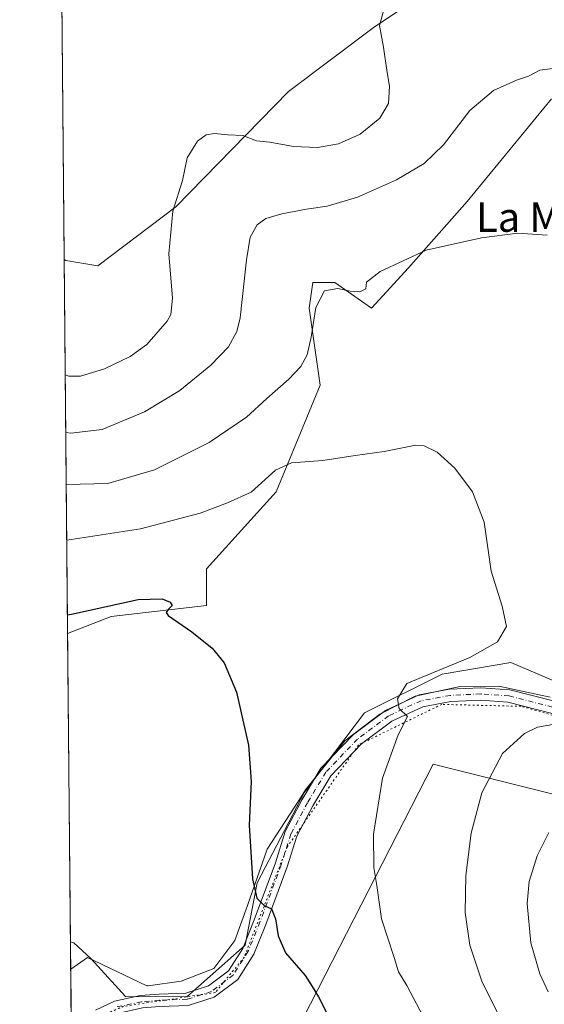
# Model space of a CAD drawing. Units: metres. Extents: x 563357 to 566822, y 4700961 to 4703306.
# Drawn here: x 563357 to 563499, y 4701730 to 4701998 of the extents above; entities that cross this region are included whole.
import ezdxf
from ezdxf.enums import TextEntityAlignment as Align

# ---------------------------------------------------------------- set-up
doc = ezdxf.new("R2010")
doc.units = ezdxf.units.M
doc.header["$MEASUREMENT"] = 0
doc.linetypes.add('DGN Style 4', pattern=[2.6384748266838614, 1.318413404963828, -0.6592067024819142, 0.001648016756204785, -0.6592067024819142])
doc.linetypes.add('DGN Style 5', pattern=[1.1536117293433497, 0.4944050268614355, -0.6592067024819142])
for name, color, linetype, lineweight in [('Arbolado forestal CxS', 92, 'Continuous', 0), ('Comarca CxS', 21, 'Continuous', 0), ('Comunidad Autónoma CxS', 142, 'Continuous', 0), ('Cultivos herbáceos CxS', 92, 'Continuous', 0), ('Cultivos leñosos CxS', 92, 'Continuous', 0), ('Curva de nivel maestra', 30, 'Continuous', 30), ('Curva de nivel normal', 30, 'Continuous', 0), ('Municipio CxS', 4, 'Continuous', 0), ('Pista no pavimentada Cxs', 111, 'Continuous', 0), ('Pista no pavimentada eje', 91, 'DGN Style 4', 0), ('Provincia CxS', 1, 'Continuous', 0), ('Texto cartográfico', 7, 'Continuous', 0), ('Vía pecuaria CxS', 92, 'Continuous', 13), ('Vía pecuaria eje', 92, 'DGN Style 5', 0)]:
    doc.layers.add(name, color=color, linetype=linetype, lineweight=lineweight)
doc.styles.add('Style-Arial', font='txt')

msp = doc.modelspace()

# ---------------------------------------------------------------- linework, layer by layer
at = {"layer": 'Arbolado forestal CxS', "color": 92, "linetype": 'Continuous', "lineweight": 0, "extrusion": (0.002041655392383074, -0.2255199356823659, 0.9742364139432895), "elevation": -1058817.050816052, "flags": 128}
msp.add_lwpolyline([(605910.9380475972, 4575628.410655355), (605910.9380475972, 4575733.01973653)], dxfattribs=at)
at = {"layer": 'Arbolado forestal CxS', "color": 92, "linetype": 'Continuous', "lineweight": 0, "extrusion": (0.0008874175045957081, -0.09803848471613062, 0.9951822285414554), "elevation": -460056.1686384188, "flags": 128}
msp.add_lwpolyline([(605904.4677761381, 4673844.491466057), (605904.467776138, 4673867.316261203)], dxfattribs=at)
at = {"layer": 'Arbolado forestal CxS', "color": 92, "linetype": 'Continuous', "lineweight": 0}
for points in [[(563368.6837999999, 4701932.562999999, 423.1762000000017), (563369.0931000002, 4701932.317299999, 423.1533000000054), (563377.8657000001, 4701930.8541, 422.6995000000024), (563399.0683000004, 4701946.9487, 420.4140999999945), (563429.7763, 4701978.406300001, 422.4820000000037), (563453.1719000004, 4701995.9641, 420.571100000001), (563475.1052999999, 4702010.595699999, 420.6594000000041), (563490.4594999999, 4702012.058499999, 421.6928999999946), (563502.8872999996, 4702007.668500001, 420.9869000000036), (563532.1322999997, 4701996.6951, 420.8956999999937), (563544.4090999998, 4701993.145099999, 421.3497000000062), (563557.5462999997, 4701996.0011, 421.0429000000004), (563570.1114999996, 4702001.712099999, 420.9979000000022), (563578.9644999999, 4702007.994700001, 421.9296000000032), (563596.1003000002, 4702023.4155, 424.173299999995)], [(563501.4455000004, 4701976.3837, 414.4997000000003), (563478.4436999997, 4701948.3641, 412.2678000000014), (563462.4420999996, 4701930.351299999, 410.1410999999935), (563452.4417000003, 4701919.343499999, 408.9882999999973), (563442.4411000004, 4701926.3485, 411.1713000000018), (563436.4411000004, 4701926.3487, 411.8089999999939), (563435.4407000003, 4701919.343699999, 411.2330999999977), (563438.4401000004, 4701898.328700001, 408.7223999999987), (563426.4385000002, 4701869.3081, 404.7596999999951), (563407.4379000004, 4701848.293299999, 402.0270000000019), (563407.4375, 4701838.286499999, 400.9634999999981), (563381.4353, 4701835.284700001, 399.9838000000018), (563369.6063000001, 4701830.653200001, 399.5837999999931), (563368.6837999999, 4701932.562999999, 423.1762000000017), (563369.0931000002, 4701932.317299999, 423.1533000000054), (563377.8657000001, 4701930.8541, 422.6995000000024), (563399.0683000004, 4701946.9487, 420.4140999999945), (563429.7763, 4701978.406300001, 422.4820000000037), (563453.1719000004, 4701995.9641, 420.571100000001), (563475.1052999999, 4702010.595699999, 420.6594000000041)], [(563501.4455000004, 4701976.3837, 414.4997000000003), (563478.4436999997, 4701948.3641, 412.2678000000014), (563462.4420999996, 4701930.351299999, 410.1410999999935), (563452.4417000003, 4701919.343499999, 408.9882999999973), (563442.4411000004, 4701926.3485, 411.1713000000018), (563436.4411000004, 4701926.3487, 411.8089999999939), (563435.4407000003, 4701919.343699999, 411.2330999999977), (563438.4401000004, 4701898.328700001, 408.7223999999987), (563426.4385000002, 4701869.3081, 404.7596999999951), (563407.4379000004, 4701848.293299999, 402.0270000000019), (563407.4375, 4701838.286499999, 400.9634999999981), (563381.4353, 4701835.284700001, 399.9838000000018), (563369.6063000001, 4701830.653200001, 399.5837999999931)], [(563370.7037000004, 4701709.4345, 393.6362999999984), (563370.3671000004, 4701746.6185, 397.9177000000054), (563371.2751000002, 4701746.3693, 397.9097000000039), (563375.8881000001, 4701742.0833, 397.8527000000031), (563385.3547, 4701731.722300001, 396.4024999999965), (563402.0818999996, 4701731.641100001, 397.202099999995), (563418.0122999996, 4701745.7349, 398.9961999999941), (563421.2477000002, 4701762.7487, 400.2102000000014), (563434.1475000001, 4701787.441500001, 402.0298999999941), (563450.4581000004, 4701809.013300001, 403.0295999999944), (563471.6475000001, 4701819.606899999, 404.817200000005), (563490.3537, 4701822.7849, 405.8895000000048), (563512.6942999996, 4701813.2097, 409.4204000000027)], [(563370.3671000004, 4701746.6185, 397.9177000000054), (563371.2751000002, 4701746.3693, 397.9097000000039), (563375.8881000001, 4701742.0833, 397.8527000000031), (563385.3547, 4701731.722300001, 396.4024999999965), (563402.0818999996, 4701731.641100001, 397.202099999995), (563418.0122999996, 4701745.7349, 398.9961999999941), (563421.2477000002, 4701762.7487, 400.2102000000014), (563434.1475000001, 4701787.441500001, 402.0298999999941), (563450.4581000004, 4701809.013300001, 403.0295999999944), (563471.6475000001, 4701819.606899999, 404.817200000005), (563490.3537, 4701822.7849, 405.8895000000048), (563512.6942999996, 4701813.2097, 409.4204000000027)]]:
    msp.add_polyline3d(points, dxfattribs=at)
at = {"layer": 'Comarca CxS', "color": 21, "linetype": 'Continuous', "lineweight": 0, "flags": 128}
msp.add_lwpolyline([(564459.6310999999, 4700970.9056), (563377.4800004758, 4700960.879982964), (563363.7437859725, 4702478.265939883), (563363.7234999998, 4702480.506300001), (563358.4959999998, 4703057.9649), (563356.5400004744, 4703274.039982939), (564963.247743463, 4703288.925594145), (566781.3800004992, 4703305.769982938), (566803.4800005007, 4700992.619982965), (564688.9132103086, 4700973.029725487)], close=True, dxfattribs=at)
at = {"layer": 'Comunidad Autónoma CxS', "color": 142, "linetype": 'Continuous', "lineweight": 0, "flags": 128}
msp.add_lwpolyline([(564459.6310999999, 4700970.9056), (563377.4800004758, 4700960.879982964), (563363.7437859725, 4702478.265939883), (563363.7234999998, 4702480.506300001), (563358.4959999998, 4703057.9649), (563356.5400004744, 4703274.039982939), (564963.247743463, 4703288.925594145), (566781.3800004992, 4703305.769982938), (566803.4800005007, 4700992.619982965), (564688.9132103086, 4700973.029725487)], close=True, dxfattribs=at)
at = {"layer": 'Cultivos herbáceos CxS', "color": 92, "linetype": 'Continuous', "lineweight": 0, "extrusion": (0.0001794218044446732, -0.01982079066877271, 0.9998035327328468), "elevation": -92693.41505090165, "flags": 128}
msp.add_lwpolyline([(605906.7037700971, 4695539.648381292), (605906.7037700971, 4695623.703138235)], dxfattribs=at)
at = {"layer": 'Cultivos herbáceos CxS', "color": 92, "linetype": 'Continuous', "lineweight": 0}
for points in [[(563512.6942999996, 4701813.2097, 409.4204000000027), (563490.3537, 4701822.7849, 405.8895000000048), (563471.6475000001, 4701819.606899999, 404.817200000005), (563450.4581000004, 4701809.013300001, 403.0295999999944), (563434.1475000001, 4701787.441500001, 402.0298999999941), (563421.2477000002, 4701762.7487, 400.2102000000014), (563418.0122999996, 4701745.7349, 398.9961999999941), (563402.0818999996, 4701731.641100001, 397.202099999995), (563385.3547, 4701731.722300001, 396.4024999999965), (563375.8881000001, 4701742.0833, 397.8527000000031), (563371.2751000002, 4701746.3693, 397.9097000000039), (563370.3671000004, 4701746.6185, 397.9177000000054), (563369.6063000001, 4701830.653200001, 399.5837999999931), (563381.4353, 4701835.284700001, 399.9838000000018), (563407.4375, 4701838.286499999, 400.9634999999981), (563407.4379000004, 4701848.293299999, 402.0270000000019), (563426.4385000002, 4701869.3081, 404.7596999999951), (563438.4401000004, 4701898.328700001, 408.7223999999987), (563435.4407000003, 4701919.343699999, 411.2330999999977), (563436.4411000004, 4701926.3487, 411.8089999999939), (563442.4411000004, 4701926.3485, 411.1713000000018), (563452.4417000003, 4701919.343499999, 408.9882999999973), (563462.4420999996, 4701930.351299999, 410.1410999999935), (563478.4436999997, 4701948.3641, 412.2678000000014), (563501.4455000004, 4701976.3837, 414.4997000000003)], [(563501.4455000004, 4701976.3837, 414.4997000000003), (563478.4436999997, 4701948.3641, 412.2678000000014), (563462.4420999996, 4701930.351299999, 410.1410999999935), (563452.4417000003, 4701919.343499999, 408.9882999999973), (563442.4411000004, 4701926.3485, 411.1713000000018), (563436.4411000004, 4701926.3487, 411.8089999999939), (563435.4407000003, 4701919.343699999, 411.2330999999977), (563438.4401000004, 4701898.328700001, 408.7223999999987), (563426.4385000002, 4701869.3081, 404.7596999999951), (563407.4379000004, 4701848.293299999, 402.0270000000019), (563407.4375, 4701838.286499999, 400.9634999999981), (563381.4353, 4701835.284700001, 399.9838000000018), (563369.6063000001, 4701830.653200001, 399.5837999999931)], [(563370.3671000004, 4701746.6185, 397.9177000000054), (563371.2751000002, 4701746.3693, 397.9097000000039), (563375.8881000001, 4701742.0833, 397.8527000000031), (563385.3547, 4701731.722300001, 396.4024999999965), (563402.0818999996, 4701731.641100001, 397.202099999995), (563418.0122999996, 4701745.7349, 398.9961999999941), (563421.2477000002, 4701762.7487, 400.2102000000014), (563434.1475000001, 4701787.441500001, 402.0298999999941), (563450.4581000004, 4701809.013300001, 403.0295999999944), (563471.6475000001, 4701819.606899999, 404.817200000005), (563490.3537, 4701822.7849, 405.8895000000048), (563512.6942999996, 4701813.2097, 409.4204000000027)]]:
    msp.add_polyline3d(points, dxfattribs=at)
at = {"layer": 'Cultivos leñosos CxS', "color": 92, "linetype": 'Continuous', "lineweight": 0, "extrusion": (-9.141218202971778e-05, 0.01009805412411455, 0.9999490091733276), "elevation": 47852.02537034215, "flags": 128}
msp.add_lwpolyline([(563368.7200313853, 4701689.074025405), (563365.4781007895, 4702047.182984182)], dxfattribs=at)
at = {"layer": 'Cultivos leñosos CxS', "color": 92, "linetype": 'Continuous', "lineweight": 0}
msp.add_polyline3d([(563596.1003000002, 4702023.4155, 424.173299999995), (563578.9644999999, 4702007.994700001, 421.9296000000032), (563570.1114999996, 4702001.712099999, 420.9979000000022), (563557.5462999997, 4701996.0011, 421.0429000000004), (563544.4090999998, 4701993.145099999, 421.3497000000062), (563532.1322999997, 4701996.6951, 420.8956999999937), (563502.8872999996, 4702007.668500001, 420.9869000000036), (563490.4594999999, 4702012.058499999, 421.6928999999946), (563475.1052999999, 4702010.595699999, 420.6594000000041), (563453.1719000004, 4701995.9641, 420.571100000001), (563429.7763, 4701978.406300001, 422.4820000000037), (563399.0683000004, 4701946.9487, 420.4140999999945), (563377.8657000001, 4701930.8541, 422.6995000000024), (563369.0931000002, 4701932.317299999, 423.1533000000054), (563368.6837999999, 4701932.562999999, 423.1762000000017), (563365.3839999996, 4702297.073200001, 419.4248999999982), (563397.7993000001, 4702258.906099999, 420.3582000000025), (563435.0992999999, 4702210.946699999, 423.1146000000008), (563462.8941000003, 4702177.6831, 424.5040000000009), (563500.1092999997, 4702133.1457, 426.5513999999966), (563534.2125000004, 4702085.186699999, 426.2842999999993), (563577.9073000001, 4702038.2937, 424.1785999999993)], close=True, dxfattribs=at)
msp.add_polyline3d([(563368.6837999999, 4701932.562999999, 423.1762000000017), (563369.0931000002, 4701932.317299999, 423.1533000000054), (563377.8657000001, 4701930.8541, 422.6995000000024), (563399.0683000004, 4701946.9487, 420.4140999999945), (563429.7763, 4701978.406300001, 422.4820000000037), (563453.1719000004, 4701995.9641, 420.571100000001), (563475.1052999999, 4702010.595699999, 420.6594000000041), (563490.4594999999, 4702012.058499999, 421.6928999999946), (563502.8872999996, 4702007.668500001, 420.9869000000036), (563532.1322999997, 4701996.6951, 420.8956999999937), (563544.4090999998, 4701993.145099999, 421.3497000000062), (563557.5462999997, 4701996.0011, 421.0429000000004), (563570.1114999996, 4702001.712099999, 420.9979000000022), (563578.9644999999, 4702007.994700001, 421.9296000000032), (563596.1003000002, 4702023.4155, 424.173299999995)], dxfattribs=at)
at = {"layer": 'Curva de nivel maestra', "color": 30, "linetype": 'Continuous', "lineweight": 30, "elevation": 400, "flags": 128}
msp.add_lwpolyline([(563369.5597999999, 4701835.791400001), (563370.6900000004, 4701835.9101), (563388.8300000001, 4701839.9301), (563395.3200000003, 4701840.130100001), (563397.5800000001, 4701839.1801), (563398.0599999996, 4701838.3301), (563397.1299999999, 4701837.300100001), (563396.4600000001, 4701836.4301), (563397.04, 4701835.610099999), (563403.4000000004, 4701831.1501), (563408.9699999997, 4701826.6501), (563412.2300000004, 4701822.640100001), (563415.6200000001, 4701814.720100001), (563418.8399999999, 4701800.270099999), (563419.5899999999, 4701790.360099999), (563419.0300000003, 4701778.460100001), (563419.9500000002, 4701763.790100001), (563421.1200000001, 4701758.5101), (563423.1100000005, 4701756.5601), (563425.1200000001, 4701755.6501), (563426.25, 4701752.950099999), (563426.9299999997, 4701748.270099999), (563428.9699999997, 4701743.690099999), (563434.29, 4701737.5001), (563436.25, 4701734.440099999), (563438, 4701731.700099999), (563440.7300000004, 4701726.100099999)], dxfattribs=at)
at = {"layer": 'Curva de nivel normal', "color": 30, "linetype": 'Continuous', "lineweight": 0, "flags": 128}
for points, elevation in [([(563456.0300000003, 4702001.5801), (563454.54, 4701996.340100001), (563455.6799999997, 4701990.4801), (563456.7000000002, 4701983.520099999), (563457.3099999996, 4701979.790100001), (563457.0099999999, 4701975.0601), (563454.6500000004, 4701971.0701), (563449.3200000003, 4701966.7301), (563443.4100000003, 4701964.0701), (563437.6699999999, 4701963.120100001), (563431.1699999999, 4701963.4001), (563424.6900000004, 4701964.5801), (563421.0800000001, 4701964.9101), (563417.3099999996, 4701966.340100001), (563413.29, 4701966.5701), (563409.6399999997, 4701966.950099999), (563407.3200000003, 4701966.600099999), (563405.0199999996, 4701964.8301), (563402.1500000004, 4701960.2601), (563400.9100000003, 4701954.090100001), (563398.2800000003, 4701945.7501), (563397.1900000004, 4701934.090100001), (563398.1399999997, 4701922.090100001), (563397.7599999999, 4701917.620100001), (563396.75, 4701915.7501), (563391.1699999999, 4701909.420100001), (563386.6399999997, 4701906.110099999), (563379.6200000001, 4701902.8301), (563373.0899999999, 4701900.7601), (563369.8899999997, 4701900.770099999), (563368.9682999998, 4701901.135399999)], 420), ([(563504.5099999999, 4701984.970100001), (563498.25, 4701984.200099999), (563495.2100000001, 4701982.540100001), (563491.9299999997, 4701981.4301), (563485.6200000001, 4701978.6801), (563479.2300000004, 4701973.170100001), (563472.0499999998, 4701963.800100001), (563466.7599999999, 4701958.7401), (563459.2000000002, 4701954.270099999), (563448.5700000003, 4701949.5601), (563440.3600000005, 4701947.1501), (563434.7199999997, 4701946.3301), (563427.9900000002, 4701944.9901), (563423.6500000004, 4701943.770099999), (563421.2800000003, 4701942.0701), (563419.3799999999, 4701938.6501), (563418.3700000001, 4701932.5001), (563416.5999999996, 4701916.700099999), (563415.6699999999, 4701913.0001), (563413.4000000004, 4701908.780099999), (563408.6399999997, 4701903.780099999), (563400.1500000004, 4701896.890100001), (563390.5800000001, 4701891.120100001), (563379.0099999999, 4701886.2501), (563370.4699999997, 4701885.2401), (563369.1102, 4701885.459899999)], 415), ([(563369.2388000004, 4701871.253000001), (563380.5700000003, 4701871.5701), (563393.2699999996, 4701875.280099999), (563408.1399999997, 4701882.7601), (563418.3200000003, 4701889.610099999), (563423.8799999999, 4701894.7501), (563429.9100000003, 4701899.950099999), (563433.1500000004, 4701903.470100001), (563434.8300000001, 4701906.600099999), (563436, 4701911.420100001), (563437.2100000001, 4701919.4801), (563439.5999999996, 4701924.0701), (563443.2100000001, 4701924.700099999), (563446.5499999998, 4701923.940099999), (563449.2100000001, 4701923.7601), (563450.8399999999, 4701924.550100001), (563451, 4701926.4001), (563454.7599999999, 4701929.3301), (563467.2800000003, 4701935.120100001), (563482.3799999999, 4701938.4801), (563492.2800000003, 4701939.720100001), (563500.25, 4701939.190099999)], 410), ([(563467.2599999999, 4701724.7501), (563462.0099999999, 4701734.770099999), (563459.75, 4701738.460100001), (563458.6200000001, 4701742.380100001), (563455.1299999999, 4701752.9001), (563453.8600000005, 4701761.960100001), (563453, 4701766.9301), (563452.9199999999, 4701775.9801), (563455.4299999997, 4701791.270099999), (563459.6500000004, 4701803.050100001), (563462.1699999999, 4701808.040100001), (563459.9600000001, 4701810.2501), (563459.4900000002, 4701812.880100001), (563461.9900000002, 4701817.090100001), (563479.1500000004, 4701824.170100001), (563486.75, 4701828.420100001), (563489.1699999999, 4701832.600099999), (563487.9800000004, 4701838.130100001), (563485, 4701847.620100001), (563483.1200000001, 4701861.0101), (563479.8799999999, 4701869.3201), (563475.0800000001, 4701875.690099999), (563470.25, 4701880.120100001), (563466.7300000004, 4701881.8101), (563464.4800000004, 4701882.0001), (563455.8200000003, 4701880.2601), (563447.9900000002, 4701879.1801), (563439.1600000003, 4701877.8201), (563430.6399999997, 4701877.210100001), (563426.2599999999, 4701875.1801), (563419.5999999996, 4701869.190099999), (563413.1799999997, 4701866.2601), (563405.7300000004, 4701863.450099999), (563389.5, 4701859.1601), (563369.3756999997, 4701856.1294)], 405), ([(563507.04, 4701806.7601), (563497.6699999999, 4701805.140100001), (563494.1200000001, 4701803.4301), (563488.0999999996, 4701798.0101), (563482.4400000004, 4701787.2401), (563479.5499999998, 4701776.2301), (563478.0700000003, 4701764.7601), (563477.9199999999, 4701754.6801), (563479.1799999997, 4701745.790100001), (563482.5800000001, 4701735.6801), (563488.54, 4701723.7301)], 410), ([(563500.5499999998, 4701732.9901), (563498.2800000003, 4701737.9001), (563495.8300000001, 4701746.380100001), (563494.8200000003, 4701757.090100001), (563495.3799999999, 4701763.090100001), (563497.5099999999, 4701770.090100001), (563500.6799999997, 4701776.420100001)], 415)]:
    msp.add_lwpolyline(points, dxfattribs=dict(at, elevation=elevation))
at = {"layer": 'Municipio CxS', "color": 4, "linetype": 'Continuous', "lineweight": 0, "flags": 128}
msp.add_lwpolyline([(566803.4800005007, 4700992.619982965), (564688.9132103086, 4700973.029725487), (564459.6310999999, 4700970.9056), (563377.4800004758, 4700960.879982964), (563363.7437859725, 4702478.265939883)], dxfattribs=at)
at = {"layer": 'Pista no pavimentada Cxs', "color": 111, "linetype": 'Continuous', "lineweight": 0}
for points in [[(563377.1823000005, 4701728.021299999, 395.8013000000064), (563382.4151, 4701730.495100001, 396.0963999999949), (563389.4627, 4701732.015100001, 396.5705000000016), (563394.5078999996, 4701732.4243, 396.8261999999959), (563401.8526999997, 4701732.6819, 397.2434000000067), (563407.9678999997, 4701734.638900001, 398.2845999999991), (563413.4435000002, 4701738.775900001, 398.4447999999975), (563417.2956999998, 4701744.864900001, 398.9627999999939), (563420.4051000001, 4701752.638499999, 399.7118000000046), (563426.2028999999, 4701768.187100001, 401.1585000000051), (563428.8821, 4701776.760700001, 401.6582000000053), (563433.4759000001, 4701785.4079, 402.2551999999997), (563438.6239, 4701793.942700001, 402.8864999999932), (563447.4495000001, 4701803.1757, 403.9401999999973), (563456.1716999998, 4701809.717300001, 404.6986000000034), (563465.3935000002, 4701813.984099999, 405.7752999999939), (563473.6549000005, 4701815.4987, 406.5789999999979), (563482.2018999998, 4701815.9057, 407.4714999999997), (563490.1278999997, 4701815.359099999, 408.1664000000019), (563502.2593, 4701812.2589, 409.5884999999981)], [(563377.1823000005, 4701728.021299999, 395.8013000000064), (563382.4151, 4701730.495100001, 396.0963999999949), (563389.4627, 4701732.015100001, 396.5705000000016), (563394.5078999996, 4701732.4243, 396.8261999999959), (563401.8526999997, 4701732.6819, 397.2434000000067), (563407.9678999997, 4701734.638900001, 398.2845999999991), (563413.4435000002, 4701738.775900001, 398.4447999999975), (563417.2956999998, 4701744.864900001, 398.9627999999939), (563420.4051000001, 4701752.638499999, 399.7118000000046), (563426.2028999999, 4701768.187100001, 401.1585000000051), (563428.8821, 4701776.760700001, 401.6582000000053), (563433.4759000001, 4701785.4079, 402.2551999999997), (563438.6239, 4701793.942700001, 402.8864999999932), (563447.4495000001, 4701803.1757, 403.9401999999973), (563456.1716999998, 4701809.717300001, 404.6986000000034), (563465.3935000002, 4701813.984099999, 405.7752999999939), (563473.6549000005, 4701815.4987, 406.5789999999979), (563482.2018999998, 4701815.9057, 407.4714999999997), (563490.1278999997, 4701815.359099999, 408.1664000000019), (563502.2593, 4701812.2589, 409.5884999999981)], [(563538.2232999997, 4701801.001700001, 412.7155999999959), (563530.1599000003, 4701800.8577, 413.1432000000059), (563513.1923000002, 4701804.7631, 412.4073999999964), (563501.2666999997, 4701809.0031, 410.7283000000025), (563489.5855, 4701811.988299999, 408.9508999999962), (563482.1656999998, 4701812.5001, 407.9717999999993), (563474.0438999999, 4701812.113299999, 407.3029999999999), (563466.4303000001, 4701810.717499999, 406.6869000000006), (563457.9249, 4701806.782099999, 405.3510999999999), (563449.7137000002, 4701800.6237, 404.394100000005), (563441.3413000006, 4701791.8651, 403.2482000000018), (563436.4351000004, 4701783.731100001, 402.7746000000043), (563432.0330999997, 4701775.444900001, 402.3926999999967), (563429.4206999998, 4701767.085300001, 402.7391999999964), (563423.5768999998, 4701751.412900001, 400.5893000000069), (563420.3362999996, 4701743.3115, 400.1785999999993), (563415.9863, 4701736.435699999, 399.7062000000006), (563409.5557000004, 4701731.577099999, 399.8606), (563402.4414999997, 4701729.3005, 398.6753000000026), (563394.7050999999, 4701729.029100001, 398.002999999997), (563389.9606999997, 4701728.644500001, 397.027900000001), (563383.5144999997, 4701727.254100001, 395.8647000000055), (563381.4197000006, 4701726.176899999, 395.6604999999981)], [(563501.2666999997, 4701809.0031, 410.7283000000025), (563489.5855, 4701811.988299999, 408.9508999999962), (563482.1656999998, 4701812.5001, 407.9717999999993), (563474.0438999999, 4701812.113299999, 407.3029999999999), (563466.4303000001, 4701810.717499999, 406.6869000000006), (563457.9249, 4701806.782099999, 405.3510999999999), (563449.7137000002, 4701800.6237, 404.394100000005), (563441.3413000006, 4701791.8651, 403.2482000000018), (563436.4351000004, 4701783.731100001, 402.7746000000043), (563432.0330999997, 4701775.444900001, 402.3926999999967), (563429.4206999998, 4701767.085300001, 402.7391999999964), (563423.5768999998, 4701751.412900001, 400.5893000000069), (563420.3362999996, 4701743.3115, 400.1785999999993), (563415.9863, 4701736.435699999, 399.7062000000006), (563409.5557000004, 4701731.577099999, 399.8606), (563402.4414999997, 4701729.3005, 398.6753000000026)]]:
    msp.add_polyline3d(points, dxfattribs=at)
at = {"layer": 'Pista no pavimentada eje', "color": 91, "linetype": 'DGN Style 4', "lineweight": 0}
msp.add_polyline3d([(563543.3214999996, 4701806.804300001, 412.7274000000034), (563542.2443000004, 4701805.339299999, 412.7073999999994), (563537.7465000004, 4701802.693499999, 412.5283999999957), (563530.3381000003, 4701802.561100001, 412.1735999999946), (563513.6693000002, 4701806.397700001, 411.4425999999949), (563501.7629000006, 4701810.631100001, 410.0875999999989), (563489.8567000004, 4701813.673699999, 408.3441000000021), (563482.1836999999, 4701814.2029, 407.7217999999993), (563473.8492999999, 4701813.806100001, 406.7546000000002), (563465.9118999997, 4701812.3509, 406.078800000003), (563457.0482999999, 4701808.249700001, 404.9339999999939), (563448.5817, 4701801.899700001, 404.1373000000021), (563439.9826999997, 4701792.903899999, 403.0492999999988), (563434.9555000003, 4701784.569499999, 402.507500000007), (563430.4577000003, 4701776.1029, 402.0026000000071), (563427.8119000001, 4701767.6361, 401.5237999999954), (563421.9908999996, 4701752.025699999, 399.8175999999949), (563418.8158999998, 4701744.088099999, 399.4498000000021), (563414.7149, 4701737.605900001, 398.7654000000039), (563408.7616999998, 4701733.107899999, 398.6399999999995), (563402.1470999997, 4701730.9913, 397.9043999999994), (563394.6064999999, 4701730.726700001, 397.4118000000017), (563389.7117, 4701730.3299, 396.7690000000002), (563382.9649, 4701728.874500001, 395.9665999999997)], dxfattribs=at)
at = {"layer": 'Provincia CxS', "color": 1, "linetype": 'Continuous', "lineweight": 0, "flags": 128}
msp.add_lwpolyline([(564459.6310999999, 4700970.9056), (563377.4800004758, 4700960.879982964), (563363.7437859725, 4702478.265939883), (563363.7234999998, 4702480.506300001), (563358.4959999998, 4703057.9649), (563356.5400004744, 4703274.039982939), (564963.247743463, 4703288.925594145), (566781.3800004992, 4703305.769982938), (566803.4800005007, 4700992.619982965), (564688.9132103086, 4700973.029725487)], close=True, dxfattribs=at)
at = {"layer": 'Vía pecuaria CxS', "color": 92, "linetype": 'Continuous', "lineweight": 13, "extrusion": (0.002557736482999301, -0.282629882307965, 0.9592256291460677), "elevation": -1327025.16352114, "flags": 128}
msp.add_lwpolyline([(605895.2997151876, 4505067.453894873), (605895.2997151876, 4505034.29881512)], dxfattribs=at)
at = {"layer": 'Vía pecuaria CxS', "color": 92, "linetype": 'Continuous', "lineweight": 13}
for points in [[(563370.7222999996, 4701707.3715, 392.9040999999997), (563370.4345000006, 4701739.173400001, 402.2750999999989), (563374.9869999997, 4701742.375, 400.5390999999945), (563391.2259999998, 4701734.667300001, 397.0001000000047), (563391.5207000002, 4701734.6864, 397.0157000000036), (563400.5619000001, 4701735.904200001, 397.545100000003), (563409.4289999995, 4701739.381999999, 398.1500999999989), (563415.1662999997, 4701747.0328, 398.9447999999975), (563418.6435000002, 4701756.5977, 399.7747999999993), (563423.9929000001, 4701771.941500001, 400.8628999999929), (563432.5702000001, 4701785.177300001, 402.1263000000035), (563434.4552999996, 4701788.087200001, 402.3300000000018), (563445.1486999998, 4701801.395, 403.5390999999945), (563454.7110000001, 4701808.6987, 404.603099999993), (563464.2742, 4701813.567500001, 405.6872000000003), (563476.0964000003, 4701816.1753, 406.7247999999963), (563487.0504999999, 4701816.349099999, 407.8537000000069), (563501.0936000004, 4701813.341800001, 409.2299000000057)], [(563370.4345000006, 4701739.173400001, 402.2750999999989), (563374.9869999997, 4701742.375, 400.5390999999945), (563391.2259999998, 4701734.667300001, 397.0001000000047), (563391.5207000002, 4701734.6864, 397.0157000000036), (563400.5619000001, 4701735.904200001, 397.545100000003), (563409.4289999995, 4701739.381999999, 398.1500999999989), (563415.1662999997, 4701747.0328, 398.9447999999975), (563418.6435000002, 4701756.5977, 399.7747999999993), (563423.9929000001, 4701771.941500001, 400.8628999999929), (563432.5702000001, 4701785.177300001, 402.1263000000035), (563434.4552999996, 4701788.087200001, 402.3300000000018), (563445.1486999998, 4701801.395, 403.5390999999945), (563454.7110000001, 4701808.6987, 404.603099999993), (563464.2742, 4701813.567500001, 405.6872000000003), (563476.0964000003, 4701816.1753, 406.7247999999963), (563487.0504999999, 4701816.349099999, 407.8537000000069), (563501.0936000004, 4701813.341800001, 409.2299000000057)], [(563544.3039999995, 4701776.275, 425.069399999993), (563469.2230000002, 4701795.112000001, 412.8313000000053), (563431.8669999996, 4701722.091, 404.337400000004)], [(563544.3039999995, 4701776.275, 425.069399999993), (563469.2230000002, 4701795.112000001, 412.8313000000053), (563431.8669999996, 4701722.091, 404.337400000004)]]:
    msp.add_polyline3d(points, dxfattribs=at)
at = {"layer": 'Vía pecuaria eje', "color": 92, "linetype": 'DGN Style 5', "lineweight": 0}
msp.add_polyline3d([(563614.2539999997, 4701994.7325, 428.2872000000062), (563609.3585000001, 4701987.212300001, 422.9009999999981), (563605.9903999995, 4701980.704299999, 422.4064000000071), (563599.3085000003, 4701974.897100001, 421.7027999999991), (563594.2767000003, 4701968.9801, 420.8996000000043), (563583.0396999996, 4701950.797700001, 419.0145000000048), (563561.8324999996, 4701930.182600001, 416.1934999999939), (563543.3661000002, 4701914.407400001, 413.8684000000067), (563531.2353999997, 4701878.971899999, 412.8641000000061), (563532.6125999996, 4701856.176200001, 412.7431999999972), (563541.9512, 4701831.273399999, 412.6524999999965), (563553.8821999999, 4701809.6655, 413.9184999999998), (563552.1390000005, 4701801.245100001, 413.2798999999941), (563544.2950999998, 4701796.599400001, 414.1070000000037), (563523.9599000001, 4701802.116699999, 412.4704000000056), (563493.1664000005, 4701810.828199999, 410.0936999999976), (563471.5236999998, 4701811.3562, 407.6732999999949), (563448.8640000002, 4701800.323000001, 404.2363999999943), (563429.3995000003, 4701772.448899999, 402.030700000003), (563417.7105999999, 4701742.4759, 398.9438999999985), (563409.8482999997, 4701732.853700001, 398.9501000000019), (563384.8647999996, 4701729.079500001, 396.0941000000021), (563373.2444000002, 4701724.1437, 395.4266000000061), (563370.6028000005, 4701720.5759, 394.980899999995)], dxfattribs=at)

# ---------------------------------------------------------------- texts
at = {"layer": 'Texto cartográfico', "color": 7, "linetype": 'Continuous', "lineweight": 0, "style": 'Style-Arial'}
msp.add_text('La Maruja', height=8, dxfattribs=at).set_placement((563505.640113415, 4701944.12015), align=Align.MIDDLE_CENTER)

doc.saveas('drawing.dxf')
